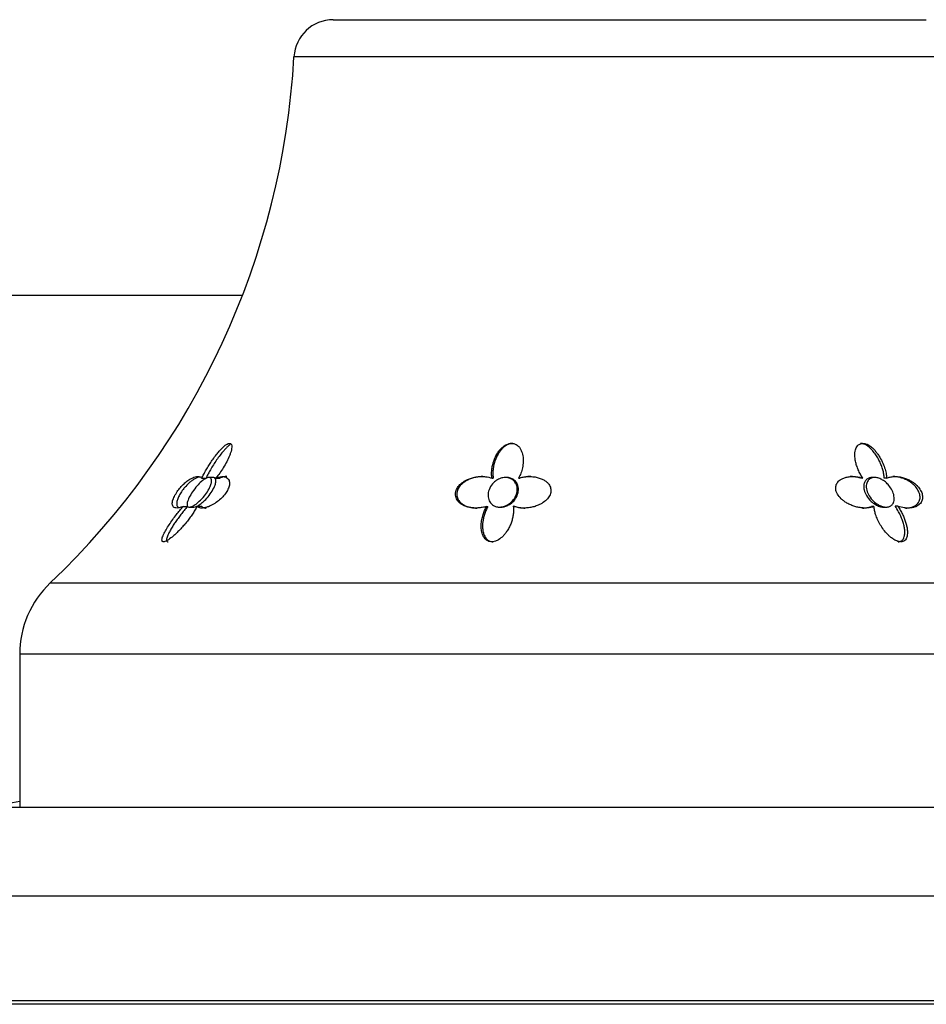
# Model space of a CAD drawing. Units: inches. Extents: x -487 to -37, y -43 to 324.
# Drawn here: x -167 to -121, y 200 to 250 of the extents above; entities that cross this region are included whole.
import ezdxf

# ---------------------------------------------------------------- set-up
doc = ezdxf.new("R2010")
doc.units = ezdxf.units.IN
for name, color, linetype in [('033003', 7, 'Continuous'), ('033031', 7, 'Continuous'), ('405006', 7, 'Continuous'), ('Default', 7, 'Continuous')]:
    doc.layers.add(name, color=color, linetype=linetype)

# ---------------------------------------------------------------- blocks, each defined once
blk = doc.blocks.new('SE1')
at = {"layer": '033003', "color": 7, "linetype": 'Continuous', "ltscale": 25.4}
for p, q in [((-104.094, 210.137), (-168.094, 210.137)), ((-96.094, 205.637), (-176.094, 205.637)), ((-176.094, 200.337), (-96.094, 200.337)), ((-96.294, 200.137), (-175.894, 200.137))]:
    blk.add_line(p, q, dxfattribs=at)
at = {"layer": '033031', "color": 7, "linetype": 'Continuous', "ltscale": 25.4}
blk.add_line((-155.774, 236.137), (-199.594, 236.137), dxfattribs=at)
blk.add_arc((-172.094, 237.522), 27.535, 182.883, 280.4623, dxfattribs=at)
at = {"layer": '405006', "color": 7, "linetype": 'Continuous', "ltscale": 25.4}
for p, q in [((-151.161, 250.137), (-121.027, 250.137)), ((-119.031, 248.252), (-153.157, 248.252)), ((-157.842, 226.851), (-157.627, 226.851)), ((-157.264, 226.887), (-157.479, 226.887)), ((-157.136, 226.852), (-156.922, 226.852)), ((-143.095, 226.851), (-143.032, 226.851)), ((-142.35, 226.887), (-142.414, 226.887)), ((-141.742, 226.852), (-141.678, 226.852)), ((-124.248, 226.851), (-124.373, 226.851)), ((-123.649, 226.887), (-123.773, 226.887)), ((-123.038, 226.852), (-123.163, 226.852)), ((-158.792, 225.419), (-158.571, 225.419)), ((-158.47, 225.387), (-158.249, 225.387)), ((-158.079, 225.43), (-157.857, 225.43)), ((-143.372, 225.419), (-143.307, 225.419)), ((-142.707, 225.387), (-142.642, 225.387)), ((-142.014, 225.43), (-141.948, 225.43)), ((-123.689, 225.419), (-123.818, 225.419)), ((-123.199, 225.387), (-123.072, 225.387)), ((-122.481, 225.43), (-122.61, 225.43)), ((-165.538, 221.54), (-106.65, 221.54)), ((-105.094, 217.916), (-167.094, 217.916)), ((-167.094, 217.916), (-167.094, 210.137))]:
    blk.add_line(p, q, dxfattribs=at)
for centre, radius, start, end in [((-151.161, 248.137), 2, 90, 176.7254), ((-193.092, 250.536), 40, 313.5387, 356.7254), ((-162.094, 217.916), 5, 133.5387, 180)]:
    blk.add_arc(centre, radius, start, end, dxfattribs=at)
for points, knots in [([(-157.842, 226.851), (-157.81, 226.919), (-157.775, 226.99), (-157.738, 227.061), (-157.701, 227.132), (-157.661, 227.204), (-157.619, 227.276), (-157.577, 227.349), (-157.533, 227.422), (-157.487, 227.495), (-157.441, 227.568), (-157.394, 227.641), (-157.344, 227.714), (-157.294, 227.787), (-157.243, 227.86), (-157.19, 227.932), (-157.136, 228.004), (-157.081, 228.075), (-157.025, 228.144), (-156.983, 228.194), (-156.94, 228.244), (-156.897, 228.291), (-156.827, 228.368), (-156.753, 228.44), (-156.681, 228.499), (-156.637, 228.535), (-156.593, 228.566), (-156.551, 228.588), (-156.516, 228.606), (-156.483, 228.619), (-156.453, 228.623), (-156.424, 228.627), (-156.398, 228.623), (-156.379, 228.61), (-156.36, 228.599), (-156.346, 228.581), (-156.336, 228.558), (-156.322, 228.522), (-156.317, 228.475), (-156.32, 228.422), (-156.322, 228.381), (-156.329, 228.336), (-156.339, 228.289), (-156.349, 228.242), (-156.363, 228.194), (-156.379, 228.144), (-156.395, 228.095), (-156.413, 228.044), (-156.434, 227.993), (-156.474, 227.894), (-156.522, 227.792), (-156.575, 227.69), (-156.628, 227.589), (-156.687, 227.486), (-156.751, 227.385), (-156.807, 227.295), (-156.868, 227.205), (-156.931, 227.117), (-156.996, 227.027), (-157.065, 226.939), (-157.136, 226.852)], [0, 0, 0, 0, 0.053291, 0.053291, 0.053291, 0.106549, 0.106549, 0.106549, 0.159798, 0.159798, 0.159798, 0.213055, 0.213055, 0.213055, 0.266341, 0.266341, 0.266341, 0.319693, 0.319693, 0.319693, 0.358863, 0.358863, 0.358863, 0.422267, 0.422267, 0.422267, 0.460507, 0.460507, 0.460507, 0.492828, 0.492828, 0.492828, 0.52529, 0.52529, 0.52529, 0.555949, 0.555949, 0.555949, 0.604344, 0.604344, 0.604344, 0.642745, 0.642745, 0.642745, 0.681037, 0.681037, 0.681037, 0.719277, 0.719277, 0.719277, 0.79346, 0.79346, 0.79346, 0.867519, 0.867519, 0.867519, 0.933177, 0.933177, 0.933177, 1, 1, 1, 1]), ([(-156.394, 228.558), (-156.439, 228.529), (-156.485, 228.491), (-156.531, 228.45), (-156.572, 228.413), (-156.613, 228.373), (-156.652, 228.33), (-156.692, 228.288), (-156.731, 228.244), (-156.77, 228.199), (-156.835, 228.123), (-156.897, 228.043), (-156.957, 227.963), (-157.018, 227.882), (-157.076, 227.8), (-157.131, 227.718), (-157.187, 227.636), (-157.24, 227.553), (-157.291, 227.471), (-157.342, 227.389), (-157.39, 227.306), (-157.436, 227.225), (-157.471, 227.162), (-157.505, 227.099), (-157.537, 227.036), (-157.569, 226.974), (-157.6, 226.912), (-157.627, 226.851)], [0.5553636, 0.5553636, 0.5553636, 0.5553636, 0.5953626, 0.5953626, 0.5953626, 0.6310064, 0.6310064, 0.6310064, 0.6665495, 0.6665495, 0.6665495, 0.7266325, 0.7266325, 0.7266325, 0.7865663, 0.7865663, 0.7865663, 0.8464438, 0.8464438, 0.8464438, 0.9063059, 0.9063059, 0.9063059, 0.952932, 0.952932, 0.952932, 1, 1, 1, 1]), ([(-143.095, 226.851), (-143.107, 226.919), (-143.113, 226.99), (-143.114, 227.061), (-143.116, 227.132), (-143.113, 227.204), (-143.106, 227.276), (-143.098, 227.349), (-143.087, 227.422), (-143.071, 227.495), (-143.055, 227.568), (-143.035, 227.641), (-143.01, 227.714), (-142.985, 227.787), (-142.956, 227.86), (-142.922, 227.932), (-142.888, 228.004), (-142.849, 228.075), (-142.804, 228.144), (-142.771, 228.194), (-142.735, 228.244), (-142.695, 228.291), (-142.63, 228.368), (-142.555, 228.44), (-142.469, 228.499), (-142.417, 228.535), (-142.359, 228.566), (-142.299, 228.588), (-142.249, 228.606), (-142.195, 228.619), (-142.142, 228.623), (-142.089, 228.627), (-142.036, 228.623), (-141.988, 228.61), (-141.941, 228.599), (-141.898, 228.581), (-141.86, 228.558), (-141.799, 228.522), (-141.748, 228.475), (-141.706, 228.422), (-141.673, 228.381), (-141.645, 228.336), (-141.622, 228.289), (-141.598, 228.242), (-141.579, 228.194), (-141.564, 228.144), (-141.548, 228.095), (-141.536, 228.044), (-141.528, 227.993), (-141.511, 227.894), (-141.505, 227.792), (-141.508, 227.69), (-141.512, 227.589), (-141.524, 227.486), (-141.546, 227.385), (-141.564, 227.295), (-141.59, 227.205), (-141.622, 227.117), (-141.654, 227.027), (-141.694, 226.939), (-141.742, 226.852)], [0, 0, 0, 0, 0.053291, 0.053291, 0.053291, 0.106549, 0.106549, 0.106549, 0.159798, 0.159798, 0.159798, 0.213055, 0.213055, 0.213055, 0.266341, 0.266341, 0.266341, 0.319693, 0.319693, 0.319693, 0.358863, 0.358863, 0.358863, 0.422267, 0.422267, 0.422267, 0.460507, 0.460507, 0.460507, 0.492828, 0.492828, 0.492828, 0.52529, 0.52529, 0.52529, 0.555949, 0.555949, 0.555949, 0.604344, 0.604344, 0.604344, 0.642745, 0.642745, 0.642745, 0.681037, 0.681037, 0.681037, 0.719277, 0.719277, 0.719277, 0.79346, 0.79346, 0.79346, 0.867519, 0.867519, 0.867519, 0.933177, 0.933177, 0.933177, 1, 1, 1, 1]), ([(-142.042, 228.624), (-142.073, 228.624), (-142.104, 228.622), (-142.134, 228.616), (-142.184, 228.607), (-142.234, 228.591), (-142.281, 228.571), (-142.35, 228.54), (-142.415, 228.497), (-142.473, 228.45), (-142.519, 228.413), (-142.561, 228.373), (-142.599, 228.33), (-142.637, 228.288), (-142.672, 228.244), (-142.705, 228.199), (-142.759, 228.123), (-142.806, 228.043), (-142.846, 227.963), (-142.885, 227.882), (-142.919, 227.8), (-142.947, 227.718), (-142.974, 227.636), (-142.997, 227.553), (-143.013, 227.471), (-143.03, 227.389), (-143.041, 227.306), (-143.047, 227.225), (-143.052, 227.162), (-143.053, 227.099), (-143.051, 227.036), (-143.048, 226.974), (-143.042, 226.912), (-143.032, 226.851)], [0.5001252, 0.5001252, 0.5001252, 0.5001252, 0.5188906, 0.5188906, 0.5188906, 0.5495228, 0.5495228, 0.5495228, 0.5953626, 0.5953626, 0.5953626, 0.6310064, 0.6310064, 0.6310064, 0.6665495, 0.6665495, 0.6665495, 0.7266325, 0.7266325, 0.7266325, 0.7865663, 0.7865663, 0.7865663, 0.8464438, 0.8464438, 0.8464438, 0.9063059, 0.9063059, 0.9063059, 0.952932, 0.952932, 0.952932, 1, 1, 1, 1]), ([(-124.248, 226.851), (-124.296, 226.919), (-124.339, 226.99), (-124.378, 227.061), (-124.418, 227.132), (-124.453, 227.204), (-124.485, 227.276), (-124.516, 227.349), (-124.544, 227.422), (-124.567, 227.495), (-124.591, 227.568), (-124.61, 227.641), (-124.625, 227.714), (-124.64, 227.787), (-124.65, 227.86), (-124.655, 227.932), (-124.66, 228.004), (-124.66, 228.075), (-124.653, 228.144), (-124.648, 228.194), (-124.639, 228.244), (-124.626, 228.291), (-124.605, 228.368), (-124.572, 228.44), (-124.523, 228.499), (-124.493, 228.535), (-124.456, 228.566), (-124.412, 228.588), (-124.376, 228.606), (-124.333, 228.619), (-124.288, 228.623), (-124.243, 228.627), (-124.193, 228.623), (-124.144, 228.61), (-124.098, 228.599), (-124.05, 228.581), (-124.005, 228.558), (-123.934, 228.522), (-123.867, 228.475), (-123.805, 228.422), (-123.756, 228.381), (-123.709, 228.336), (-123.666, 228.289), (-123.623, 228.242), (-123.582, 228.194), (-123.545, 228.144), (-123.507, 228.095), (-123.471, 228.044), (-123.438, 227.993), (-123.374, 227.894), (-123.318, 227.792), (-123.27, 227.69), (-123.222, 227.589), (-123.181, 227.486), (-123.147, 227.385), (-123.117, 227.295), (-123.092, 227.205), (-123.074, 227.117), (-123.055, 227.027), (-123.043, 226.939), (-123.038, 226.852)], [0, 0, 0, 0, 0.053291, 0.053291, 0.053291, 0.106549, 0.106549, 0.106549, 0.159798, 0.159798, 0.159798, 0.213055, 0.213055, 0.213055, 0.266341, 0.266341, 0.266341, 0.319693, 0.319693, 0.319693, 0.358863, 0.358863, 0.358863, 0.422267, 0.422267, 0.422267, 0.460507, 0.460507, 0.460507, 0.492828, 0.492828, 0.492828, 0.52529, 0.52529, 0.52529, 0.555949, 0.555949, 0.555949, 0.604344, 0.604344, 0.604344, 0.642745, 0.642745, 0.642745, 0.681037, 0.681037, 0.681037, 0.719277, 0.719277, 0.719277, 0.79346, 0.79346, 0.79346, 0.867519, 0.867519, 0.867519, 0.933177, 0.933177, 0.933177, 1, 1, 1, 1]), ([(-123.163, 226.852), (-123.167, 226.921), (-123.175, 226.992), (-123.188, 227.063), (-123.2, 227.134), (-123.217, 227.207), (-123.238, 227.279), (-123.258, 227.352), (-123.283, 227.425), (-123.311, 227.498), (-123.339, 227.572), (-123.37, 227.645), (-123.406, 227.718), (-123.442, 227.791), (-123.481, 227.864), (-123.525, 227.936), (-123.568, 228.008), (-123.616, 228.079), (-123.669, 228.148), (-123.714, 228.207), (-123.763, 228.265), (-123.815, 228.319), (-123.854, 228.359), (-123.895, 228.397), (-123.938, 228.433), (-124.007, 228.489), (-124.083, 228.54), (-124.163, 228.575), (-124.211, 228.597), (-124.262, 228.612), (-124.311, 228.62), (-124.332, 228.623), (-124.353, 228.624), (-124.374, 228.624)], [0, 0, 0, 0, 0.0533975, 0.0533975, 0.0533975, 0.106763, 0.106763, 0.106763, 0.1601198, 0.1601198, 0.1601198, 0.213485, 0.213485, 0.213485, 0.2668795, 0.2668795, 0.2668795, 0.3203434, 0.3203434, 0.3203434, 0.3659175, 0.3659175, 0.3659175, 0.3992666, 0.3992666, 0.3992666, 0.4531132, 0.4531132, 0.4531132, 0.4858968, 0.4858968, 0.4858968, 0.5001252, 0.5001252, 0.5001252, 0.5001252]), ([(-158.792, 225.419), (-158.841, 225.397), (-158.888, 225.38), (-158.932, 225.367), (-158.975, 225.354), (-159.016, 225.345), (-159.054, 225.341), (-159.092, 225.336), (-159.126, 225.336), (-159.157, 225.341), (-159.188, 225.345), (-159.215, 225.354), (-159.239, 225.366), (-159.262, 225.379), (-159.282, 225.396), (-159.298, 225.417), (-159.313, 225.438), (-159.324, 225.464), (-159.331, 225.493), (-159.338, 225.521), (-159.34, 225.554), (-159.338, 225.589), (-159.336, 225.622), (-159.331, 225.658), (-159.321, 225.697), (-159.313, 225.732), (-159.301, 225.77), (-159.286, 225.809), (-159.258, 225.882), (-159.218, 225.964), (-159.168, 226.049), (-159.144, 226.089), (-159.117, 226.13), (-159.089, 226.171), (-159.04, 226.242), (-158.984, 226.314), (-158.926, 226.382), (-158.868, 226.45), (-158.806, 226.514), (-158.744, 226.572), (-158.679, 226.633), (-158.613, 226.687), (-158.55, 226.732), (-158.514, 226.759), (-158.477, 226.783), (-158.442, 226.804), (-158.394, 226.834), (-158.347, 226.858), (-158.303, 226.877), (-158.259, 226.896), (-158.216, 226.911), (-158.176, 226.921), (-158.136, 226.931), (-158.099, 226.936), (-158.063, 226.937), (-158.028, 226.938), (-157.995, 226.935), (-157.966, 226.927), (-157.916, 226.914), (-157.873, 226.888), (-157.842, 226.851)], [0, 0, 0, 0, 0.047658, 0.047658, 0.047658, 0.095288, 0.095288, 0.095288, 0.142903, 0.142903, 0.142903, 0.190513, 0.190513, 0.190513, 0.238129, 0.238129, 0.238129, 0.285762, 0.285762, 0.285762, 0.331646, 0.331646, 0.331646, 0.37358, 0.37358, 0.37358, 0.411562, 0.411562, 0.411562, 0.48201, 0.48201, 0.48201, 0.515021, 0.515021, 0.515021, 0.572574, 0.572574, 0.572574, 0.629991, 0.629991, 0.629991, 0.690799, 0.690799, 0.690799, 0.726091, 0.726091, 0.726091, 0.774369, 0.774369, 0.774369, 0.822585, 0.822585, 0.822585, 0.870767, 0.870767, 0.870767, 0.918939, 0.918939, 0.918939, 1, 1, 1, 1]), ([(-157.953, 226.923), (-157.988, 226.915), (-158.026, 226.903), (-158.064, 226.887), (-158.107, 226.87), (-158.152, 226.848), (-158.199, 226.821), (-158.24, 226.797), (-158.283, 226.77), (-158.326, 226.739), (-158.364, 226.711), (-158.403, 226.681), (-158.443, 226.648), (-158.514, 226.588), (-158.587, 226.517), (-158.657, 226.44), (-158.69, 226.404), (-158.722, 226.366), (-158.754, 226.328), (-158.809, 226.259), (-158.862, 226.187), (-158.906, 226.117), (-158.952, 226.046), (-158.991, 225.976), (-159.021, 225.912), (-159.055, 225.841), (-159.08, 225.775), (-159.095, 225.716), (-159.104, 225.682), (-159.111, 225.649), (-159.114, 225.62), (-159.118, 225.582), (-159.118, 225.547), (-159.114, 225.517), (-159.109, 225.487), (-159.101, 225.46), (-159.088, 225.437), (-159.075, 225.415), (-159.059, 225.396), (-159.039, 225.381), (-159.024, 225.369), (-159.006, 225.36), (-158.987, 225.353)], [0.1737977, 0.1737977, 0.1737977, 0.1737977, 0.2167543, 0.2167543, 0.2167543, 0.2645934, 0.2645934, 0.2645934, 0.3064986, 0.3064986, 0.3064986, 0.3433165, 0.3433165, 0.3433165, 0.4106731, 0.4106731, 0.4106731, 0.4422608, 0.4422608, 0.4422608, 0.4993188, 0.4993188, 0.4993188, 0.5566736, 0.5566736, 0.5566736, 0.6192685, 0.6192685, 0.6192685, 0.6553604, 0.6553604, 0.6553604, 0.7013449, 0.7013449, 0.7013449, 0.7472893, 0.7472893, 0.7472893, 0.793211, 0.793211, 0.793211, 0.8280157, 0.8280157, 0.8280157, 0.8280157]), ([(-158.581, 225.615), (-158.563, 225.694), (-158.527, 225.787), (-158.478, 225.883), (-158.434, 225.971), (-158.379, 226.063), (-158.317, 226.155), (-158.246, 226.261), (-158.163, 226.368), (-158.075, 226.468), (-158.007, 226.544), (-157.935, 226.617), (-157.863, 226.679), (-157.804, 226.731), (-157.743, 226.777), (-157.685, 226.812), (-157.627, 226.847), (-157.571, 226.872), (-157.523, 226.882), (-157.481, 226.891), (-157.445, 226.889), (-157.416, 226.876), (-157.39, 226.864), (-157.369, 226.843), (-157.357, 226.815), (-157.343, 226.785), (-157.338, 226.746), (-157.34, 226.703), (-157.342, 226.653), (-157.354, 226.596), (-157.373, 226.536), (-157.396, 226.465), (-157.43, 226.387), (-157.471, 226.309), (-157.521, 226.217), (-157.582, 226.121), (-157.651, 226.028), (-157.729, 225.925), (-157.818, 225.823), (-157.912, 225.731), (-157.983, 225.661), (-158.058, 225.596), (-158.132, 225.542), (-158.191, 225.499), (-158.251, 225.462), (-158.306, 225.435), (-158.361, 225.408), (-158.413, 225.392), (-158.456, 225.388), (-158.492, 225.385), (-158.522, 225.392), (-158.544, 225.407), (-158.565, 225.421), (-158.579, 225.444), (-158.586, 225.472), (-158.594, 225.503), (-158.593, 225.542), (-158.586, 225.585), (-158.585, 225.595), (-158.583, 225.605), (-158.581, 225.615)], [0, 0, 0, 0, 0.072167, 0.072167, 0.072167, 0.137635, 0.137635, 0.137635, 0.212927, 0.212927, 0.212927, 0.270205, 0.270205, 0.270205, 0.317334, 0.317334, 0.317334, 0.364902, 0.364902, 0.364902, 0.406064, 0.406064, 0.406064, 0.444797, 0.444797, 0.444797, 0.485831, 0.485831, 0.485831, 0.532781, 0.532781, 0.532781, 0.588671, 0.588671, 0.588671, 0.655151, 0.655151, 0.655151, 0.729782, 0.729782, 0.729782, 0.785992, 0.785992, 0.785992, 0.83043, 0.83043, 0.83043, 0.875367, 0.875367, 0.875367, 0.913469, 0.913469, 0.913469, 0.949972, 0.949972, 0.949972, 0.990735, 0.990735, 0.990735, 1, 1, 1, 1]), ([(-158.251, 225.387), (-158.247, 225.387), (-158.243, 225.387), (-158.239, 225.388), (-158.204, 225.39), (-158.163, 225.401), (-158.119, 225.419), (-158.074, 225.438), (-158.026, 225.465), (-157.977, 225.497), (-157.908, 225.541), (-157.837, 225.597), (-157.769, 225.658), (-157.683, 225.735), (-157.6, 225.822), (-157.524, 225.912), (-157.448, 226.004), (-157.378, 226.1), (-157.32, 226.195), (-157.255, 226.3), (-157.202, 226.407), (-157.168, 226.505), (-157.142, 226.577), (-157.127, 226.645), (-157.125, 226.704), (-157.123, 226.752), (-157.13, 226.794), (-157.148, 226.826), (-157.165, 226.857), (-157.194, 226.878), (-157.23, 226.885), (-157.24, 226.886), (-157.25, 226.887), (-157.26, 226.887)], [0.3468288, 0.3468288, 0.3468288, 0.3468288, 0.3510943, 0.3510943, 0.3510943, 0.388268, 0.388268, 0.388268, 0.4256159, 0.4256159, 0.4256159, 0.4782418, 0.4782418, 0.4782418, 0.5448573, 0.5448573, 0.5448573, 0.6122346, 0.6122346, 0.6122346, 0.6873779, 0.6873779, 0.6873779, 0.7427072, 0.7427072, 0.7427072, 0.7886948, 0.7886948, 0.7886948, 0.8350704, 0.8350704, 0.8350704, 0.8467079, 0.8467079, 0.8467079, 0.8467079]), ([(-157.136, 226.852), (-157.081, 226.877), (-157.027, 226.896), (-156.976, 226.91), (-156.925, 226.924), (-156.876, 226.932), (-156.829, 226.936), (-156.783, 226.939), (-156.739, 226.937), (-156.699, 226.93), (-156.659, 226.923), (-156.622, 226.91), (-156.588, 226.892), (-156.557, 226.875), (-156.53, 226.853), (-156.507, 226.827), (-156.486, 226.803), (-156.469, 226.775), (-156.457, 226.744), (-156.445, 226.716), (-156.438, 226.685), (-156.434, 226.651), (-156.43, 226.62), (-156.43, 226.587), (-156.433, 226.552), (-156.436, 226.52), (-156.442, 226.486), (-156.451, 226.45), (-156.469, 226.383), (-156.499, 226.309), (-156.539, 226.234), (-156.578, 226.161), (-156.629, 226.086), (-156.686, 226.015), (-156.743, 225.943), (-156.808, 225.874), (-156.876, 225.811), (-156.951, 225.742), (-157.03, 225.678), (-157.109, 225.622), (-157.155, 225.59), (-157.201, 225.561), (-157.246, 225.534), (-157.292, 225.507), (-157.337, 225.483), (-157.381, 225.462), (-157.437, 225.435), (-157.492, 225.412), (-157.545, 225.393), (-157.597, 225.375), (-157.648, 225.361), (-157.696, 225.352), (-157.743, 225.343), (-157.789, 225.338), (-157.83, 225.337), (-157.872, 225.337), (-157.91, 225.341), (-157.945, 225.35), (-158, 225.365), (-158.046, 225.391), (-158.079, 225.43)], [0, 0, 0, 0, 0.052089, 0.052089, 0.052089, 0.104139, 0.104139, 0.104139, 0.156179, 0.156179, 0.156179, 0.208238, 0.208238, 0.208238, 0.257262, 0.257262, 0.257262, 0.300621, 0.300621, 0.300621, 0.338966, 0.338966, 0.338966, 0.373309, 0.373309, 0.373309, 0.404765, 0.404765, 0.404765, 0.465337, 0.465337, 0.465337, 0.52502, 0.52502, 0.52502, 0.584608, 0.584608, 0.584608, 0.650813, 0.650813, 0.650813, 0.688746, 0.688746, 0.688746, 0.726658, 0.726658, 0.726658, 0.775198, 0.775198, 0.775198, 0.823715, 0.823715, 0.823715, 0.872224, 0.872224, 0.872224, 0.920736, 0.920736, 0.920736, 1, 1, 1, 1]), ([(-156.572, 226.937), (-156.599, 226.937), (-156.627, 226.935), (-156.655, 226.932), (-156.696, 226.926), (-156.738, 226.917), (-156.783, 226.904), (-156.828, 226.891), (-156.874, 226.874), (-156.922, 226.852)], [0.8793352, 0.8793352, 0.8793352, 0.8793352, 0.9103863, 0.9103863, 0.9103863, 0.9547608, 0.9547608, 0.9547608, 1, 1, 1, 1]), ([(-143.372, 225.419), (-143.444, 225.397), (-143.517, 225.38), (-143.589, 225.367), (-143.662, 225.354), (-143.735, 225.345), (-143.807, 225.341), (-143.879, 225.336), (-143.951, 225.336), (-144.021, 225.341), (-144.09, 225.345), (-144.159, 225.354), (-144.225, 225.366), (-144.291, 225.379), (-144.354, 225.396), (-144.415, 225.417), (-144.475, 225.438), (-144.532, 225.464), (-144.586, 225.493), (-144.637, 225.521), (-144.684, 225.554), (-144.727, 225.589), (-144.766, 225.622), (-144.801, 225.658), (-144.831, 225.697), (-144.859, 225.732), (-144.882, 225.77), (-144.901, 225.809), (-144.935, 225.882), (-144.954, 225.964), (-144.952, 226.049), (-144.951, 226.089), (-144.946, 226.13), (-144.936, 226.171), (-144.918, 226.242), (-144.886, 226.314), (-144.842, 226.382), (-144.798, 226.45), (-144.741, 226.514), (-144.676, 226.572), (-144.607, 226.633), (-144.528, 226.687), (-144.446, 226.732), (-144.397, 226.759), (-144.347, 226.783), (-144.296, 226.804), (-144.226, 226.834), (-144.154, 226.858), (-144.082, 226.877), (-144.009, 226.896), (-143.936, 226.911), (-143.863, 226.921), (-143.79, 226.931), (-143.717, 226.936), (-143.644, 226.937), (-143.572, 226.938), (-143.501, 226.935), (-143.431, 226.927), (-143.314, 226.914), (-143.2, 226.888), (-143.095, 226.851)], [0, 0, 0, 0, 0.047658, 0.047658, 0.047658, 0.095288, 0.095288, 0.095288, 0.142903, 0.142903, 0.142903, 0.190513, 0.190513, 0.190513, 0.238129, 0.238129, 0.238129, 0.285762, 0.285762, 0.285762, 0.331646, 0.331646, 0.331646, 0.37358, 0.37358, 0.37358, 0.411562, 0.411562, 0.411562, 0.48201, 0.48201, 0.48201, 0.515021, 0.515021, 0.515021, 0.572574, 0.572574, 0.572574, 0.629991, 0.629991, 0.629991, 0.690799, 0.690799, 0.690799, 0.726091, 0.726091, 0.726091, 0.774369, 0.774369, 0.774369, 0.822585, 0.822585, 0.822585, 0.870767, 0.870767, 0.870767, 0.918939, 0.918939, 0.918939, 1, 1, 1, 1]), ([(-143.556, 226.937), (-143.615, 226.937), (-143.674, 226.934), (-143.734, 226.928), (-143.815, 226.92), (-143.897, 226.907), (-143.978, 226.887), (-144.05, 226.87), (-144.122, 226.848), (-144.191, 226.821), (-144.253, 226.797), (-144.313, 226.77), (-144.37, 226.739), (-144.421, 226.711), (-144.47, 226.681), (-144.516, 226.648), (-144.6, 226.588), (-144.676, 226.517), (-144.736, 226.44), (-144.764, 226.404), (-144.789, 226.366), (-144.81, 226.328), (-144.847, 226.259), (-144.871, 226.187), (-144.882, 226.117), (-144.892, 226.046), (-144.888, 225.976), (-144.872, 225.912), (-144.855, 225.841), (-144.823, 225.775), (-144.78, 225.716), (-144.756, 225.682), (-144.727, 225.649), (-144.696, 225.62), (-144.655, 225.582), (-144.61, 225.547), (-144.561, 225.517), (-144.512, 225.487), (-144.459, 225.46), (-144.402, 225.437), (-144.346, 225.415), (-144.286, 225.396), (-144.224, 225.381), (-144.162, 225.366), (-144.098, 225.354), (-144.032, 225.347), (-143.972, 225.341), (-143.911, 225.337), (-143.848, 225.337)], [0.123597, 0.123597, 0.123597, 0.123597, 0.1629764, 0.1629764, 0.1629764, 0.2167543, 0.2167543, 0.2167543, 0.2645934, 0.2645934, 0.2645934, 0.3064986, 0.3064986, 0.3064986, 0.3433165, 0.3433165, 0.3433165, 0.4106731, 0.4106731, 0.4106731, 0.4422608, 0.4422608, 0.4422608, 0.4993188, 0.4993188, 0.4993188, 0.5566736, 0.5566736, 0.5566736, 0.6192685, 0.6192685, 0.6192685, 0.6553604, 0.6553604, 0.6553604, 0.7013449, 0.7013449, 0.7013449, 0.7472893, 0.7472893, 0.7472893, 0.793211, 0.793211, 0.793211, 0.8391223, 0.8391223, 0.8391223, 0.8808041, 0.8808041, 0.8808041, 0.8808041]), ([(-141.833, 226.119), (-141.855, 226.019), (-141.898, 225.918), (-141.958, 225.825), (-142.01, 225.744), (-142.078, 225.666), (-142.158, 225.6), (-142.22, 225.548), (-142.292, 225.502), (-142.369, 225.466), (-142.432, 225.436), (-142.501, 225.413), (-142.571, 225.4), (-142.64, 225.387), (-142.712, 225.384), (-142.779, 225.391), (-142.839, 225.397), (-142.898, 225.412), (-142.95, 225.434), (-143.004, 225.456), (-143.053, 225.487), (-143.094, 225.522), (-143.154, 225.573), (-143.2, 225.635), (-143.233, 225.702), (-143.273, 225.785), (-143.293, 225.879), (-143.295, 225.974), (-143.296, 226.07), (-143.279, 226.171), (-143.243, 226.269), (-143.204, 226.374), (-143.143, 226.479), (-143.062, 226.573), (-143.005, 226.637), (-142.937, 226.697), (-142.861, 226.747), (-142.797, 226.789), (-142.725, 226.824), (-142.651, 226.848), (-142.576, 226.873), (-142.497, 226.886), (-142.421, 226.887), (-142.353, 226.888), (-142.286, 226.879), (-142.224, 226.86), (-142.164, 226.842), (-142.108, 226.814), (-142.06, 226.781), (-142.007, 226.744), (-141.963, 226.699), (-141.927, 226.65), (-141.886, 226.593), (-141.856, 226.528), (-141.838, 226.462), (-141.816, 226.382), (-141.81, 226.298), (-141.818, 226.214), (-141.821, 226.182), (-141.826, 226.151), (-141.833, 226.119)], [0, 0, 0, 0, 0.071574, 0.071574, 0.071574, 0.133758, 0.133758, 0.133758, 0.181892, 0.181892, 0.181892, 0.221728, 0.221728, 0.221728, 0.261814, 0.261814, 0.261814, 0.298285, 0.298285, 0.298285, 0.336414, 0.336414, 0.336414, 0.39182, 0.39182, 0.39182, 0.461291, 0.461291, 0.461291, 0.53141, 0.53141, 0.53141, 0.606949, 0.606949, 0.606949, 0.658937, 0.658937, 0.658937, 0.702833, 0.702833, 0.702833, 0.747034, 0.747034, 0.747034, 0.786621, 0.786621, 0.786621, 0.825679, 0.825679, 0.825679, 0.868414, 0.868414, 0.868414, 0.918215, 0.918215, 0.918215, 0.977792, 0.977792, 0.977792, 1, 1, 1, 1]), ([(-142.643, 225.387), (-142.622, 225.387), (-142.6, 225.388), (-142.579, 225.39), (-142.515, 225.396), (-142.45, 225.41), (-142.389, 225.431), (-142.324, 225.454), (-142.263, 225.483), (-142.206, 225.518), (-142.125, 225.568), (-142.053, 225.629), (-141.993, 225.695), (-141.918, 225.778), (-141.859, 225.87), (-141.819, 225.965), (-141.778, 226.06), (-141.755, 226.16), (-141.751, 226.257), (-141.747, 226.362), (-141.767, 226.468), (-141.811, 226.562), (-141.843, 226.627), (-141.888, 226.689), (-141.945, 226.74), (-141.994, 226.783), (-142.052, 226.82), (-142.118, 226.845), (-142.176, 226.868), (-142.242, 226.882), (-142.309, 226.886), (-142.323, 226.887), (-142.336, 226.887), (-142.35, 226.887)], [0.5003679, 0.5003679, 0.5003679, 0.5003679, 0.5125464, 0.5125464, 0.5125464, 0.5492105, 0.5492105, 0.5492105, 0.5872902, 0.5872902, 0.5872902, 0.6422169, 0.6422169, 0.6422169, 0.7110419, 0.7110419, 0.7110419, 0.7805151, 0.7805151, 0.7805151, 0.8556953, 0.8556953, 0.8556953, 0.9081899, 0.9081899, 0.9081899, 0.952458, 0.952458, 0.952458, 0.9921677, 0.9921677, 0.9921677, 1, 1, 1, 1]), ([(-141.742, 226.852), (-141.664, 226.877), (-141.584, 226.896), (-141.504, 226.91), (-141.424, 226.924), (-141.343, 226.932), (-141.263, 226.936), (-141.183, 226.939), (-141.103, 226.937), (-141.024, 226.93), (-140.946, 226.923), (-140.869, 226.91), (-140.794, 226.892), (-140.724, 226.875), (-140.656, 226.853), (-140.591, 226.827), (-140.534, 226.803), (-140.479, 226.775), (-140.429, 226.744), (-140.384, 226.716), (-140.342, 226.685), (-140.305, 226.651), (-140.271, 226.62), (-140.24, 226.587), (-140.214, 226.552), (-140.189, 226.52), (-140.169, 226.486), (-140.152, 226.45), (-140.119, 226.383), (-140.102, 226.309), (-140.101, 226.234), (-140.1, 226.161), (-140.115, 226.086), (-140.145, 226.015), (-140.175, 225.943), (-140.219, 225.874), (-140.273, 225.811), (-140.333, 225.742), (-140.407, 225.678), (-140.488, 225.622), (-140.535, 225.59), (-140.585, 225.561), (-140.636, 225.534), (-140.688, 225.507), (-140.742, 225.483), (-140.797, 225.462), (-140.867, 225.435), (-140.94, 225.412), (-141.013, 225.393), (-141.087, 225.375), (-141.162, 225.361), (-141.237, 225.352), (-141.312, 225.343), (-141.387, 225.338), (-141.462, 225.337), (-141.536, 225.337), (-141.61, 225.341), (-141.682, 225.35), (-141.798, 225.365), (-141.911, 225.391), (-142.014, 225.43)], [0, 0, 0, 0, 0.052089, 0.052089, 0.052089, 0.104139, 0.104139, 0.104139, 0.156179, 0.156179, 0.156179, 0.208238, 0.208238, 0.208238, 0.257262, 0.257262, 0.257262, 0.300621, 0.300621, 0.300621, 0.338966, 0.338966, 0.338966, 0.373309, 0.373309, 0.373309, 0.404765, 0.404765, 0.404765, 0.465337, 0.465337, 0.465337, 0.52502, 0.52502, 0.52502, 0.584608, 0.584608, 0.584608, 0.650813, 0.650813, 0.650813, 0.688746, 0.688746, 0.688746, 0.726658, 0.726658, 0.726658, 0.775198, 0.775198, 0.775198, 0.823715, 0.823715, 0.823715, 0.872224, 0.872224, 0.872224, 0.920736, 0.920736, 0.920736, 1, 1, 1, 1]), ([(-141.124, 226.937), (-141.172, 226.937), (-141.22, 226.935), (-141.267, 226.932), (-141.405, 226.921), (-141.545, 226.895), (-141.678, 226.852)], [0.8789737, 0.8789737, 0.8789737, 0.8789737, 0.9100121, 0.9100121, 0.9100121, 1, 1, 1, 1]), ([(-123.689, 225.419), (-123.741, 225.397), (-123.797, 225.38), (-123.856, 225.367), (-123.915, 225.354), (-123.978, 225.345), (-124.042, 225.341), (-124.106, 225.336), (-124.173, 225.336), (-124.241, 225.341), (-124.309, 225.345), (-124.378, 225.354), (-124.448, 225.366), (-124.517, 225.379), (-124.588, 225.396), (-124.658, 225.417), (-124.728, 225.438), (-124.797, 225.464), (-124.866, 225.493), (-124.932, 225.521), (-124.996, 225.554), (-125.059, 225.589), (-125.116, 225.622), (-125.171, 225.658), (-125.223, 225.697), (-125.27, 225.732), (-125.316, 225.77), (-125.357, 225.809), (-125.434, 225.882), (-125.5, 225.964), (-125.547, 226.049), (-125.57, 226.089), (-125.589, 226.13), (-125.603, 226.171), (-125.627, 226.242), (-125.637, 226.314), (-125.633, 226.382), (-125.629, 226.45), (-125.61, 226.514), (-125.58, 226.572), (-125.548, 226.633), (-125.503, 226.687), (-125.449, 226.732), (-125.417, 226.759), (-125.382, 226.783), (-125.345, 226.804), (-125.295, 226.834), (-125.239, 226.858), (-125.181, 226.877), (-125.123, 226.896), (-125.062, 226.911), (-124.998, 226.921), (-124.935, 226.931), (-124.869, 226.936), (-124.802, 226.937), (-124.736, 226.938), (-124.667, 226.935), (-124.598, 226.927), (-124.483, 226.914), (-124.364, 226.888), (-124.248, 226.851)], [0, 0, 0, 0, 0.047658, 0.047658, 0.047658, 0.095288, 0.095288, 0.095288, 0.142903, 0.142903, 0.142903, 0.190513, 0.190513, 0.190513, 0.238129, 0.238129, 0.238129, 0.285762, 0.285762, 0.285762, 0.331646, 0.331646, 0.331646, 0.37358, 0.37358, 0.37358, 0.411562, 0.411562, 0.411562, 0.48201, 0.48201, 0.48201, 0.515021, 0.515021, 0.515021, 0.572574, 0.572574, 0.572574, 0.629991, 0.629991, 0.629991, 0.690799, 0.690799, 0.690799, 0.726091, 0.726091, 0.726091, 0.774369, 0.774369, 0.774369, 0.822585, 0.822585, 0.822585, 0.870767, 0.870767, 0.870767, 0.918939, 0.918939, 0.918939, 1, 1, 1, 1]), ([(-124.373, 226.851), (-124.451, 226.876), (-124.53, 226.896), (-124.608, 226.91), (-124.687, 226.924), (-124.765, 226.933), (-124.841, 226.936), (-124.862, 226.937), (-124.883, 226.937), (-124.904, 226.937)], [0, 0, 0, 0, 0.0543506, 0.0543506, 0.0543506, 0.1086644, 0.1086644, 0.1086644, 0.123597, 0.123597, 0.123597, 0.123597]), ([(-123.775, 226.887), (-123.824, 226.887), (-123.871, 226.881), (-123.913, 226.868), (-123.966, 226.853), (-124.013, 226.828), (-124.052, 226.797), (-124.094, 226.763), (-124.127, 226.721), (-124.152, 226.675), (-124.18, 226.621), (-124.197, 226.56), (-124.204, 226.496), (-124.212, 226.42), (-124.205, 226.339), (-124.185, 226.258), (-124.162, 226.162), (-124.122, 226.064), (-124.066, 225.97), (-124.006, 225.867), (-123.926, 225.766), (-123.831, 225.678), (-123.764, 225.615), (-123.687, 225.558), (-123.606, 225.511), (-123.541, 225.473), (-123.47, 225.441), (-123.401, 225.42), (-123.332, 225.399), (-123.263, 225.387), (-123.199, 225.387)], [0.1539889, 0.1539889, 0.1539889, 0.1539889, 0.185801, 0.185801, 0.185801, 0.2248529, 0.2248529, 0.2248529, 0.2669284, 0.2669284, 0.2669284, 0.3154894, 0.3154894, 0.3154894, 0.3733712, 0.3733712, 0.3733712, 0.4416759, 0.4416759, 0.4416759, 0.5167384, 0.5167384, 0.5167384, 0.5695714, 0.5695714, 0.5695714, 0.6122282, 0.6122282, 0.6122282, 0.6540615, 0.6540615, 0.6540615, 0.6540615]), ([(-122.699, 225.615), (-122.722, 225.563), (-122.755, 225.515), (-122.8, 225.477), (-122.838, 225.445), (-122.884, 225.42), (-122.938, 225.405), (-122.992, 225.389), (-123.054, 225.384), (-123.119, 225.389), (-123.177, 225.394), (-123.238, 225.408), (-123.298, 225.428), (-123.36, 225.45), (-123.422, 225.479), (-123.48, 225.512), (-123.564, 225.561), (-123.642, 225.621), (-123.71, 225.685), (-123.797, 225.767), (-123.87, 225.858), (-123.928, 225.952), (-123.986, 226.046), (-124.03, 226.145), (-124.055, 226.243), (-124.083, 226.348), (-124.089, 226.454), (-124.07, 226.549), (-124.057, 226.617), (-124.03, 226.68), (-123.99, 226.732), (-123.956, 226.777), (-123.911, 226.814), (-123.859, 226.841), (-123.805, 226.868), (-123.742, 226.884), (-123.674, 226.887), (-123.614, 226.889), (-123.549, 226.882), (-123.484, 226.865), (-123.421, 226.848), (-123.357, 226.822), (-123.296, 226.79), (-123.23, 226.754), (-123.166, 226.711), (-123.108, 226.663), (-123.041, 226.608), (-122.98, 226.545), (-122.927, 226.48), (-122.863, 226.403), (-122.81, 226.32), (-122.769, 226.237), (-122.72, 226.14), (-122.687, 226.041), (-122.671, 225.947), (-122.654, 225.844), (-122.657, 225.744), (-122.684, 225.657), (-122.688, 225.643), (-122.693, 225.629), (-122.699, 225.615)], [0, 0, 0, 0, 0.048017, 0.048017, 0.048017, 0.088635, 0.088635, 0.088635, 0.129547, 0.129547, 0.129547, 0.166172, 0.166172, 0.166172, 0.203948, 0.203948, 0.203948, 0.258354, 0.258354, 0.258354, 0.326923, 0.326923, 0.326923, 0.396193, 0.396193, 0.396193, 0.471817, 0.471817, 0.471817, 0.52497, 0.52497, 0.52497, 0.569554, 0.569554, 0.569554, 0.614475, 0.614475, 0.614475, 0.654363, 0.654363, 0.654363, 0.69329, 0.69329, 0.69329, 0.735575, 0.735575, 0.735575, 0.784656, 0.784656, 0.784656, 0.843329, 0.843329, 0.843329, 0.912491, 0.912491, 0.912491, 0.987908, 0.987908, 0.987908, 1, 1, 1, 1]), ([(-123.038, 226.852), (-122.984, 226.877), (-122.925, 226.896), (-122.863, 226.91), (-122.801, 226.924), (-122.735, 226.932), (-122.668, 226.936), (-122.601, 226.939), (-122.532, 226.937), (-122.461, 226.93), (-122.391, 226.923), (-122.319, 226.91), (-122.246, 226.892), (-122.178, 226.875), (-122.109, 226.853), (-122.041, 226.827), (-121.981, 226.803), (-121.92, 226.775), (-121.862, 226.744), (-121.81, 226.716), (-121.758, 226.685), (-121.709, 226.651), (-121.665, 226.62), (-121.622, 226.587), (-121.581, 226.552), (-121.544, 226.52), (-121.508, 226.486), (-121.475, 226.45), (-121.412, 226.383), (-121.357, 226.309), (-121.316, 226.234), (-121.275, 226.161), (-121.246, 226.086), (-121.231, 226.015), (-121.215, 225.943), (-121.213, 225.874), (-121.222, 225.811), (-121.232, 225.742), (-121.257, 225.678), (-121.293, 225.622), (-121.313, 225.59), (-121.338, 225.561), (-121.366, 225.534), (-121.393, 225.507), (-121.424, 225.483), (-121.458, 225.462), (-121.501, 225.435), (-121.549, 225.412), (-121.6, 225.393), (-121.652, 225.375), (-121.707, 225.361), (-121.766, 225.352), (-121.824, 225.343), (-121.885, 225.338), (-121.949, 225.337), (-122.012, 225.337), (-122.078, 225.341), (-122.146, 225.35), (-122.255, 225.365), (-122.368, 225.391), (-122.481, 225.43)], [0, 0, 0, 0, 0.052089, 0.052089, 0.052089, 0.104139, 0.104139, 0.104139, 0.156179, 0.156179, 0.156179, 0.208238, 0.208238, 0.208238, 0.257262, 0.257262, 0.257262, 0.300621, 0.300621, 0.300621, 0.338966, 0.338966, 0.338966, 0.373309, 0.373309, 0.373309, 0.404765, 0.404765, 0.404765, 0.465337, 0.465337, 0.465337, 0.52502, 0.52502, 0.52502, 0.584608, 0.584608, 0.584608, 0.650813, 0.650813, 0.650813, 0.688746, 0.688746, 0.688746, 0.726658, 0.726658, 0.726658, 0.775198, 0.775198, 0.775198, 0.823715, 0.823715, 0.823715, 0.872224, 0.872224, 0.872224, 0.920736, 0.920736, 0.920736, 1, 1, 1, 1]), ([(-122.084, 225.337), (-122.062, 225.337), (-122.04, 225.338), (-122.018, 225.339), (-121.957, 225.342), (-121.898, 225.35), (-121.843, 225.362), (-121.788, 225.373), (-121.735, 225.39), (-121.687, 225.41), (-121.638, 225.431), (-121.594, 225.455), (-121.554, 225.484), (-121.517, 225.511), (-121.484, 225.542), (-121.455, 225.576), (-121.429, 225.608), (-121.407, 225.642), (-121.39, 225.68), (-121.374, 225.714), (-121.362, 225.751), (-121.354, 225.789), (-121.34, 225.861), (-121.342, 225.942), (-121.361, 226.025), (-121.37, 226.065), (-121.383, 226.105), (-121.4, 226.146), (-121.43, 226.218), (-121.473, 226.291), (-121.525, 226.36), (-121.578, 226.429), (-121.641, 226.496), (-121.71, 226.555), (-121.783, 226.618), (-121.864, 226.674), (-121.947, 226.722), (-122.006, 226.756), (-122.067, 226.786), (-122.129, 226.812), (-122.19, 226.837), (-122.252, 226.859), (-122.314, 226.877), (-122.375, 226.895), (-122.437, 226.908), (-122.497, 226.918), (-122.558, 226.928), (-122.618, 226.934), (-122.677, 226.936), (-122.694, 226.937), (-122.712, 226.937), (-122.729, 226.937)], [0.1259937, 0.1259937, 0.1259937, 0.1259937, 0.1430812, 0.1430812, 0.1430812, 0.1907585, 0.1907585, 0.1907585, 0.238445, 0.238445, 0.238445, 0.2858271, 0.2858271, 0.2858271, 0.3300601, 0.3300601, 0.3300601, 0.3707346, 0.3707346, 0.3707346, 0.4078515, 0.4078515, 0.4078515, 0.4773132, 0.4773132, 0.4773132, 0.5100091, 0.5100091, 0.5100091, 0.5684039, 0.5684039, 0.5684039, 0.6267725, 0.6267725, 0.6267725, 0.6890086, 0.6890086, 0.6890086, 0.7333662, 0.7333662, 0.7333662, 0.7776613, 0.7776613, 0.7776613, 0.8219185, 0.8219185, 0.8219185, 0.8661555, 0.8661555, 0.8661555, 0.8793352, 0.8793352, 0.8793352, 0.8793352]), ([(-158.079, 225.43), (-158.113, 225.364), (-158.15, 225.297), (-158.19, 225.229), (-158.231, 225.162), (-158.273, 225.094), (-158.319, 225.027), (-158.364, 224.959), (-158.411, 224.892), (-158.461, 224.825), (-158.51, 224.758), (-158.562, 224.691), (-158.615, 224.624), (-158.668, 224.558), (-158.724, 224.492), (-158.781, 224.427), (-158.838, 224.362), (-158.897, 224.297), (-158.957, 224.234), (-159.018, 224.171), (-159.081, 224.109), (-159.145, 224.049), (-159.193, 224.003), (-159.243, 223.959), (-159.293, 223.916), (-159.373, 223.848), (-159.455, 223.784), (-159.536, 223.731), (-159.58, 223.703), (-159.624, 223.677), (-159.665, 223.658), (-159.699, 223.643), (-159.732, 223.631), (-159.76, 223.627), (-159.787, 223.622), (-159.811, 223.624), (-159.827, 223.633), (-159.843, 223.64), (-159.853, 223.653), (-159.859, 223.669), (-159.869, 223.695), (-159.868, 223.73), (-159.861, 223.769), (-159.855, 223.802), (-159.844, 223.839), (-159.83, 223.877), (-159.817, 223.915), (-159.8, 223.955), (-159.781, 223.996), (-159.745, 224.073), (-159.701, 224.155), (-159.653, 224.238), (-159.605, 224.32), (-159.552, 224.405), (-159.496, 224.491), (-159.44, 224.577), (-159.38, 224.664), (-159.318, 224.751), (-159.256, 224.839), (-159.191, 224.927), (-159.123, 225.015), (-159.071, 225.082), (-159.018, 225.15), (-158.963, 225.217), (-158.908, 225.285), (-158.851, 225.353), (-158.792, 225.419)], [0, 0, 0, 0, 0.048488, 0.048488, 0.048488, 0.096943, 0.096943, 0.096943, 0.145384, 0.145384, 0.145384, 0.193821, 0.193821, 0.193821, 0.242264, 0.242264, 0.242264, 0.290725, 0.290725, 0.290725, 0.33923, 0.33923, 0.33923, 0.376098, 0.376098, 0.376098, 0.434676, 0.434676, 0.434676, 0.466497, 0.466497, 0.466497, 0.493022, 0.493022, 0.493022, 0.519748, 0.519748, 0.519748, 0.543864, 0.543864, 0.543864, 0.583008, 0.583008, 0.583008, 0.616523, 0.616523, 0.616523, 0.649927, 0.649927, 0.649927, 0.713249, 0.713249, 0.713249, 0.776397, 0.776397, 0.776397, 0.839491, 0.839491, 0.839491, 0.902578, 0.902578, 0.902578, 0.951055, 0.951055, 0.951055, 1, 1, 1, 1]), ([(-158.571, 225.419), (-158.628, 225.353), (-158.684, 225.286), (-158.739, 225.219), (-158.793, 225.151), (-158.846, 225.084), (-158.898, 225.016), (-158.95, 224.948), (-159, 224.881), (-159.048, 224.813), (-159.097, 224.746), (-159.143, 224.679), (-159.189, 224.612), (-159.234, 224.545), (-159.277, 224.479), (-159.318, 224.413), (-159.359, 224.348), (-159.398, 224.283), (-159.434, 224.22), (-159.47, 224.156), (-159.503, 224.094), (-159.532, 224.033), (-159.554, 223.989), (-159.573, 223.946), (-159.589, 223.905), (-159.614, 223.84), (-159.632, 223.778), (-159.634, 223.728), (-159.635, 223.7), (-159.631, 223.675), (-159.62, 223.657), (-159.611, 223.641), (-159.596, 223.631), (-159.576, 223.626), (-159.569, 223.625), (-159.562, 223.624), (-159.554, 223.624)], [0, 0, 0, 0, 0.0486152, 0.0486152, 0.0486152, 0.0972006, 0.0972006, 0.0972006, 0.1457731, 0.1457731, 0.1457731, 0.1943432, 0.1943432, 0.1943432, 0.2429203, 0.2429203, 0.2429203, 0.2915187, 0.2915187, 0.2915187, 0.3401686, 0.3401686, 0.3401686, 0.375769, 0.375769, 0.375769, 0.4320939, 0.4320939, 0.4320939, 0.4633265, 0.4633265, 0.4633265, 0.4895197, 0.4895197, 0.4895197, 0.4982134, 0.4982134, 0.4982134, 0.4982134]), ([(-157.857, 225.43), (-157.837, 225.407), (-157.813, 225.387), (-157.784, 225.373), (-157.755, 225.358), (-157.722, 225.348), (-157.686, 225.343), (-157.663, 225.339), (-157.638, 225.337), (-157.612, 225.337)], [0, 0, 0, 0, 0.0477129, 0.0477129, 0.0477129, 0.0954027, 0.0954027, 0.0954027, 0.1259937, 0.1259937, 0.1259937, 0.1259937]), ([(-142.014, 225.43), (-142.005, 225.364), (-142.001, 225.297), (-142.001, 225.229), (-142.001, 225.162), (-142.006, 225.094), (-142.014, 225.027), (-142.023, 224.959), (-142.035, 224.892), (-142.051, 224.825), (-142.066, 224.758), (-142.086, 224.691), (-142.109, 224.624), (-142.132, 224.558), (-142.158, 224.492), (-142.188, 224.427), (-142.219, 224.362), (-142.253, 224.297), (-142.291, 224.234), (-142.329, 224.171), (-142.371, 224.109), (-142.418, 224.049), (-142.454, 224.003), (-142.493, 223.959), (-142.535, 223.916), (-142.602, 223.848), (-142.678, 223.784), (-142.766, 223.731), (-142.813, 223.703), (-142.865, 223.677), (-142.919, 223.658), (-142.964, 223.643), (-143.012, 223.631), (-143.059, 223.627), (-143.106, 223.622), (-143.154, 223.624), (-143.197, 223.633), (-143.237, 223.64), (-143.273, 223.653), (-143.306, 223.669), (-143.359, 223.695), (-143.403, 223.73), (-143.439, 223.769), (-143.471, 223.802), (-143.497, 223.839), (-143.519, 223.877), (-143.541, 223.915), (-143.559, 223.955), (-143.575, 223.996), (-143.603, 224.073), (-143.621, 224.155), (-143.632, 224.238), (-143.642, 224.32), (-143.645, 224.405), (-143.641, 224.491), (-143.638, 224.577), (-143.628, 224.664), (-143.612, 224.751), (-143.596, 224.839), (-143.574, 224.927), (-143.547, 225.015), (-143.525, 225.082), (-143.5, 225.15), (-143.472, 225.217), (-143.443, 225.285), (-143.41, 225.353), (-143.372, 225.419)], [0, 0, 0, 0, 0.048488, 0.048488, 0.048488, 0.096943, 0.096943, 0.096943, 0.145384, 0.145384, 0.145384, 0.193821, 0.193821, 0.193821, 0.242264, 0.242264, 0.242264, 0.290725, 0.290725, 0.290725, 0.33923, 0.33923, 0.33923, 0.376098, 0.376098, 0.376098, 0.434676, 0.434676, 0.434676, 0.466497, 0.466497, 0.466497, 0.493022, 0.493022, 0.493022, 0.519748, 0.519748, 0.519748, 0.543864, 0.543864, 0.543864, 0.583008, 0.583008, 0.583008, 0.616523, 0.616523, 0.616523, 0.649927, 0.649927, 0.649927, 0.713249, 0.713249, 0.713249, 0.776397, 0.776397, 0.776397, 0.839491, 0.839491, 0.839491, 0.902578, 0.902578, 0.902578, 0.951055, 0.951055, 0.951055, 1, 1, 1, 1]), ([(-143.307, 225.419), (-143.344, 225.353), (-143.376, 225.286), (-143.405, 225.219), (-143.434, 225.151), (-143.459, 225.084), (-143.48, 225.016), (-143.501, 224.948), (-143.519, 224.881), (-143.533, 224.813), (-143.547, 224.746), (-143.558, 224.679), (-143.565, 224.612), (-143.572, 224.545), (-143.576, 224.479), (-143.575, 224.413), (-143.575, 224.348), (-143.571, 224.283), (-143.562, 224.22), (-143.553, 224.156), (-143.539, 224.094), (-143.519, 224.033), (-143.505, 223.989), (-143.488, 223.946), (-143.466, 223.905), (-143.432, 223.84), (-143.387, 223.778), (-143.327, 223.728), (-143.293, 223.7), (-143.254, 223.675), (-143.209, 223.657), (-143.172, 223.641), (-143.13, 223.631), (-143.086, 223.626), (-143.071, 223.625), (-143.056, 223.624), (-143.041, 223.624)], [0, 0, 0, 0, 0.0486152, 0.0486152, 0.0486152, 0.0972006, 0.0972006, 0.0972006, 0.1457731, 0.1457731, 0.1457731, 0.1943432, 0.1943432, 0.1943432, 0.2429203, 0.2429203, 0.2429203, 0.2915187, 0.2915187, 0.2915187, 0.3401686, 0.3401686, 0.3401686, 0.375769, 0.375769, 0.375769, 0.4320939, 0.4320939, 0.4320939, 0.4633265, 0.4633265, 0.4633265, 0.4895197, 0.4895197, 0.4895197, 0.4982134, 0.4982134, 0.4982134, 0.4982134]), ([(-141.948, 225.43), (-141.886, 225.407), (-141.82, 225.387), (-141.752, 225.373), (-141.684, 225.358), (-141.614, 225.348), (-141.542, 225.343), (-141.496, 225.339), (-141.45, 225.337), (-141.403, 225.337)], [0, 0, 0, 0, 0.0476933, 0.0476933, 0.0476933, 0.0953635, 0.0953635, 0.0953635, 0.1259419, 0.1259419, 0.1259419, 0.1259419]), ([(-124.269, 225.337), (-124.263, 225.337), (-124.257, 225.337), (-124.251, 225.337), (-124.188, 225.338), (-124.126, 225.343), (-124.066, 225.352), (-123.977, 225.365), (-123.893, 225.388), (-123.818, 225.419)], [0.8808041, 0.8808041, 0.8808041, 0.8808041, 0.8850328, 0.8850328, 0.8850328, 0.9309508, 0.9309508, 0.9309508, 1, 1, 1, 1]), ([(-122.481, 225.43), (-122.434, 225.364), (-122.391, 225.297), (-122.351, 225.229), (-122.312, 225.162), (-122.275, 225.094), (-122.242, 225.027), (-122.209, 224.959), (-122.179, 224.892), (-122.151, 224.825), (-122.124, 224.758), (-122.1, 224.691), (-122.079, 224.624), (-122.058, 224.558), (-122.04, 224.492), (-122.026, 224.427), (-122.011, 224.362), (-122.001, 224.297), (-121.994, 224.234), (-121.987, 224.171), (-121.985, 224.109), (-121.987, 224.049), (-121.99, 224.003), (-121.995, 223.959), (-122.004, 223.916), (-122.019, 223.848), (-122.044, 223.784), (-122.087, 223.731), (-122.11, 223.703), (-122.139, 223.677), (-122.175, 223.658), (-122.205, 223.643), (-122.24, 223.631), (-122.279, 223.627), (-122.318, 223.622), (-122.362, 223.624), (-122.406, 223.633), (-122.446, 223.64), (-122.488, 223.653), (-122.528, 223.669), (-122.593, 223.695), (-122.656, 223.73), (-122.714, 223.769), (-122.765, 223.802), (-122.813, 223.839), (-122.858, 223.877), (-122.903, 223.915), (-122.946, 223.955), (-122.986, 223.996), (-123.063, 224.073), (-123.132, 224.155), (-123.195, 224.238), (-123.258, 224.32), (-123.315, 224.405), (-123.366, 224.491), (-123.417, 224.577), (-123.462, 224.664), (-123.502, 224.751), (-123.542, 224.839), (-123.576, 224.927), (-123.604, 225.015), (-123.626, 225.082), (-123.644, 225.15), (-123.659, 225.217), (-123.673, 225.285), (-123.683, 225.353), (-123.689, 225.419)], [0, 0, 0, 0, 0.048488, 0.048488, 0.048488, 0.096943, 0.096943, 0.096943, 0.145384, 0.145384, 0.145384, 0.193821, 0.193821, 0.193821, 0.242264, 0.242264, 0.242264, 0.290725, 0.290725, 0.290725, 0.33923, 0.33923, 0.33923, 0.376098, 0.376098, 0.376098, 0.434676, 0.434676, 0.434676, 0.466497, 0.466497, 0.466497, 0.493022, 0.493022, 0.493022, 0.519748, 0.519748, 0.519748, 0.543864, 0.543864, 0.543864, 0.583008, 0.583008, 0.583008, 0.616523, 0.616523, 0.616523, 0.649927, 0.649927, 0.649927, 0.713249, 0.713249, 0.713249, 0.776397, 0.776397, 0.776397, 0.839491, 0.839491, 0.839491, 0.902578, 0.902578, 0.902578, 0.951055, 0.951055, 0.951055, 1, 1, 1, 1]), ([(-122.458, 223.624), (-122.43, 223.624), (-122.404, 223.627), (-122.38, 223.633), (-122.346, 223.641), (-122.317, 223.653), (-122.291, 223.67), (-122.249, 223.696), (-122.217, 223.733), (-122.193, 223.773), (-122.173, 223.808), (-122.157, 223.846), (-122.146, 223.886), (-122.13, 223.946), (-122.122, 224.01), (-122.12, 224.077), (-122.119, 224.143), (-122.123, 224.212), (-122.133, 224.281), (-122.142, 224.351), (-122.156, 224.422), (-122.174, 224.493), (-122.192, 224.565), (-122.214, 224.637), (-122.24, 224.71), (-122.265, 224.783), (-122.295, 224.857), (-122.327, 224.93), (-122.36, 225.004), (-122.397, 225.078), (-122.437, 225.152), (-122.488, 225.245), (-122.546, 225.338), (-122.61, 225.43)], [0.4982134, 0.4982134, 0.4982134, 0.4982134, 0.5158701, 0.5158701, 0.5158701, 0.5402147, 0.5402147, 0.5402147, 0.5807445, 0.5807445, 0.5807445, 0.6157791, 0.6157791, 0.6157791, 0.6688437, 0.6688437, 0.6688437, 0.7217265, 0.7217265, 0.7217265, 0.7745471, 0.7745471, 0.7745471, 0.8273443, 0.8273443, 0.8273443, 0.8801367, 0.8801367, 0.8801367, 0.9329385, 0.9329385, 0.9329385, 1, 1, 1, 1])]:
    blk.add_open_spline(points, degree=3, knots=knots, dxfattribs=at)

msp = doc.modelspace()

# ---------------------------------------------------------------- block references
at = {"layer": 'Default'}
msp.add_blockref('SE1', (0, 0), dxfattribs=at)

doc.saveas('drawing.dxf')
